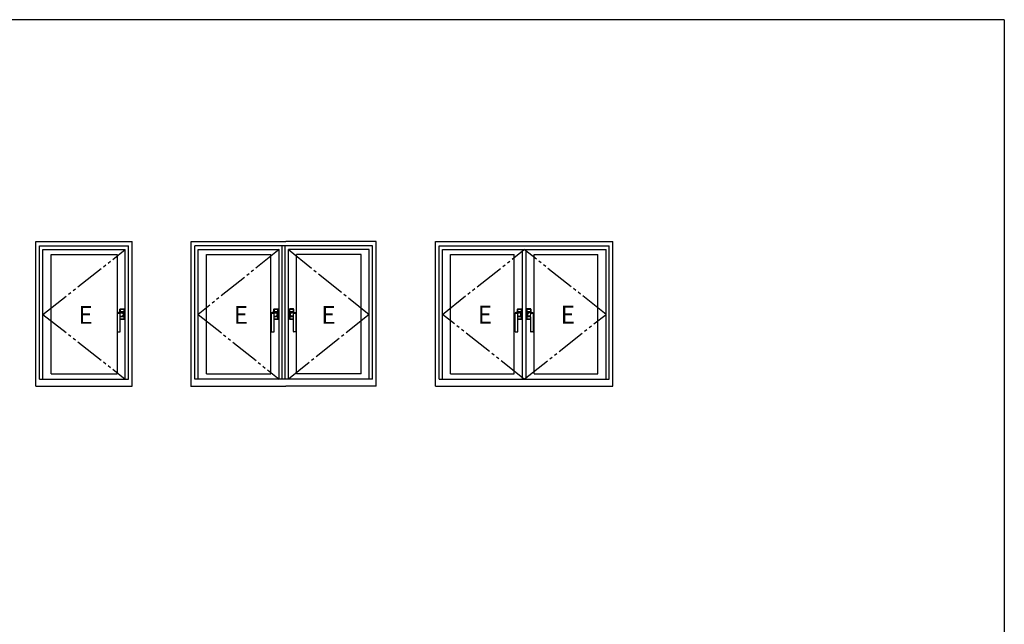
# Model space of a CAD drawing. Extents: x 0 to 1133, y 0 to 806.
# Drawn here: x 771 to 1104, y 598 to 802 of the extents above; entities that cross this region are included whole.
import ezdxf

# ---------------------------------------------------------------- set-up
doc = ezdxf.new("R2010")
doc.units = 0
doc.linetypes.add('YCENTER_1', pattern=[13, 10, -1, 1, -1])
doc.linetypes.add('YDIVIDE_1', pattern=[15, 10, -1, 1, -1, 1, -1])
doc.layers.add('YKK_A1', color=4, linetype='CONTINUOUS')
doc.layers.add('YKK_ZWAK', color=7, linetype='CONTINUOUS')
doc.styles.get("Standard").update_dxf_attribs({"font": 'ROMANS.SHX', "bigfont": 'EXTFONT.SHX'})

# ---------------------------------------------------------------- blocks, each defined once
blk = doc.blocks.new('A201')
at = {"layer": 'YKK_ZWAK', "color": 254, "linetype": 'Continuous'}
for q in [(21.000001, 409.99951), (571.000014, 34.999501)]:
    blk.add_line((571.000014, 409.99951), q, dxfattribs=at)

msp = doc.modelspace()

# ---------------------------------------------------------------- linework, layer by layer
at = {"layer": 'YKK_A1'}
for p, q in [((776.77, 727.15), (809.27, 727.15)), ((776.77, 678.25), (776.77, 727.15)), ((778.02, 725.65), (808.02, 725.65)), ((778.02, 680.65), (778.02, 725.65)), ((808.02, 680.65), (808.02, 725.65)), ((809.27, 678.25), (809.27, 727.15)), ((829.27, 727.15), (861.27, 727.15)), ((829.27, 678.25), (829.27, 727.15)), ((830.52, 680.65), (830.52, 725.65)), ((890.52, 725.65), (830.52, 725.65)), ((860.02, 680.65), (860.02, 725.65)), ((861.02, 680.65), (861.02, 725.65)), ((891.77, 727.15), (861.27, 727.15)), ((890.52, 680.65), (890.52, 725.65)), ((891.77, 678.25), (891.77, 727.15)), ((911.77, 727.15), (971.77, 727.15)), ((911.77, 678.25), (911.77, 727.15)), ((913.02, 725.65), (970.52, 725.65)), ((913.02, 680.65), (913.02, 725.65)), ((970.52, 680.65), (970.52, 725.65)), ((971.77, 678.25), (971.77, 727.15)), ((779.12, 724.35), (806.92, 724.35)), ((779.12, 680.65), (779.12, 724.35)), ((781.87, 682.4), (781.87, 722.75)), ((781.87, 722.75), (804.17, 722.75)), ((804.17, 722.75), (804.17, 682.4)), ((806.92, 680.65), (806.92, 724.35)), ((831.62, 724.35), (858.92, 724.35)), ((831.62, 680.65), (831.62, 724.35)), ((834.37, 682.4), (834.37, 722.75)), ((834.37, 722.75), (856.17, 722.75)), ((856.17, 682.4), (856.17, 722.75)), ((858.92, 680.65), (858.92, 724.35)), ((889.42, 724.35), (862.12, 724.35)), ((862.12, 680.65), (862.12, 724.35)), ((864.87, 682.4), (864.87, 722.75)), ((886.67, 722.75), (864.87, 722.75)), ((886.67, 682.4), (886.67, 722.75)), ((889.42, 680.65), (889.42, 724.35)), ((914.12, 724.35), (969.42, 724.35)), ((914.12, 680.65), (914.12, 724.35)), ((916.87, 682.4), (916.87, 722.75)), ((916.87, 722.75), (938.4, 722.75)), ((938.4, 682.4), (938.4, 722.75)), ((941.15, 680.65), (941.15, 724.35)), ((942.4, 680.65), (942.4, 724.35)), ((945.15, 682.4), (945.15, 722.75)), ((945.15, 722.75), (966.67, 722.75)), ((966.67, 682.4), (966.67, 722.75)), ((969.42, 680.65), (969.42, 724.35)), ((804.37, 696.7), (804.37, 702.94)), ((805.17, 703.14), (805.17, 704.27)), ((805.21, 703.37), (805.21, 704.24)), ((806.53, 703.37), (805.21, 703.37)), ((805.22, 704.32), (806.52, 704.32)), ((805.22, 704.24), (805.22, 703.37)), ((805.22, 703.37), (806.53, 703.37)), ((805.26, 704.29), (806.48, 704.29)), ((805.67, 704.29), (805.27, 704.29)), ((805.67, 704.29), (805.67, 704.29)), ((806.07, 704.29), (805.67, 704.29)), ((805.85, 703.17), (805.84, 703.17)), ((805.86, 703.17), (805.87, 703.17)), ((806.07, 704.29), (806.07, 704.29)), ((806.48, 704.29), (806.07, 704.29)), ((806.53, 704.24), (806.53, 703.37)), ((806.53, 703.37), (806.53, 704.24)), ((806.57, 704.27), (806.57, 700.87)), ((856.37, 696.7), (856.37, 702.94)), ((857.17, 703.14), (857.17, 704.27)), ((857.21, 703.37), (857.21, 704.24)), ((858.53, 703.37), (857.21, 703.37)), ((857.22, 704.32), (858.52, 704.32)), ((857.22, 704.24), (857.22, 703.37)), ((857.22, 703.37), (858.53, 703.37)), ((857.26, 704.29), (858.48, 704.29)), ((857.67, 704.29), (857.27, 704.29)), ((857.67, 704.29), (857.67, 704.29)), ((858.07, 704.29), (857.67, 704.29)), ((857.85, 703.17), (857.84, 703.17)), ((857.86, 703.17), (857.87, 703.17)), ((858.07, 704.29), (858.07, 704.29)), ((858.48, 704.29), (858.07, 704.29)), ((858.53, 704.24), (858.53, 703.37)), ((858.53, 703.37), (858.53, 704.24)), ((858.57, 704.27), (858.57, 700.87)), ((862.47, 704.27), (862.47, 700.87)), ((862.51, 704.24), (862.51, 703.37)), ((862.51, 703.37), (863.83, 703.37)), ((863.82, 704.32), (862.52, 704.32)), ((862.52, 703.37), (862.52, 704.24)), ((863.83, 703.37), (862.52, 703.37)), ((863.78, 704.29), (862.56, 704.29)), ((862.57, 704.29), (862.97, 704.29)), ((862.97, 704.29), (863.37, 704.29)), ((862.97, 704.29), (862.97, 704.29)), ((863.18, 703.17), (863.17, 703.17)), ((863.19, 703.17), (863.21, 703.17)), ((863.37, 704.29), (863.37, 704.29)), ((863.37, 704.29), (863.78, 704.29)), ((863.83, 703.37), (863.83, 704.24)), ((863.83, 704.24), (863.83, 703.37)), ((863.87, 703.14), (863.87, 704.27)), ((864.67, 696.7), (864.67, 702.94)), ((938.7, 696.7), (938.7, 702.94)), ((939.5, 703.14), (939.5, 704.27)), ((939.54, 703.37), (939.54, 704.24)), ((939.54, 704.24), (939.54, 703.37)), ((940.86, 703.37), (939.54, 703.37)), ((939.54, 703.37), (940.85, 703.37)), ((939.55, 704.32), (940.85, 704.32)), ((939.59, 704.29), (940.81, 704.29)), ((940, 704.29), (939.59, 704.29)), ((940, 704.29), (940, 704.29)), ((940.4, 704.29), (940, 704.29)), ((940.18, 703.17), (940.16, 703.17)), ((940.19, 703.17), (940.2, 703.17)), ((940.4, 704.29), (940.4, 704.29)), ((940.8, 704.29), (940.4, 704.29)), ((940.85, 703.37), (940.85, 704.24)), ((940.86, 704.24), (940.86, 703.37)), ((940.9, 704.27), (940.9, 700.87)), ((942.65, 704.27), (942.65, 700.87)), ((942.69, 704.24), (942.69, 703.37)), ((942.69, 703.37), (942.69, 704.24)), ((942.69, 703.37), (944.01, 703.37)), ((944, 703.37), (942.69, 703.37)), ((944, 704.32), (942.7, 704.32)), ((943.96, 704.29), (942.74, 704.29)), ((942.74, 704.29), (943.15, 704.29)), ((943.15, 704.29), (943.55, 704.29)), ((943.15, 704.29), (943.15, 704.29)), ((943.36, 703.17), (943.35, 703.17)), ((943.37, 703.17), (943.38, 703.17)), ((943.55, 704.29), (943.55, 704.29)), ((943.55, 704.29), (943.95, 704.29)), ((944, 704.24), (944, 703.37)), ((944.01, 703.37), (944.01, 704.24)), ((944.05, 703.14), (944.05, 704.27)), ((944.85, 696.7), (944.85, 702.94)), ((805.27, 696.7), (805.27, 701.66)), ((805.27, 700.85), (806.48, 700.85)), ((805.67, 700.85), (805.27, 700.85)), ((805.27, 700.82), (806.52, 700.82)), ((806.53, 701.77), (805.31, 701.77)), ((805.31, 701.77), (806.53, 701.77)), ((805.67, 700.85), (805.67, 700.86)), ((806.07, 700.86), (805.67, 700.86)), ((806.07, 700.86), (806.07, 700.85)), ((806.48, 700.85), (806.07, 700.85)), ((806.53, 700.9), (806.53, 701.77)), ((806.53, 701.77), (806.53, 700.9)), ((857.27, 696.7), (857.27, 701.66)), ((857.27, 700.85), (858.48, 700.85)), ((857.67, 700.85), (857.27, 700.85)), ((857.27, 700.82), (858.52, 700.82)), ((858.53, 701.77), (857.31, 701.77)), ((857.31, 701.77), (858.53, 701.77)), ((857.67, 700.85), (857.67, 700.86)), ((858.07, 700.86), (857.67, 700.86)), ((858.07, 700.86), (858.07, 700.85)), ((858.48, 700.85), (858.07, 700.85)), ((858.53, 700.9), (858.53, 701.77)), ((858.53, 701.77), (858.53, 700.9)), ((862.51, 701.77), (863.74, 701.77)), ((862.51, 700.9), (862.51, 701.77)), ((863.74, 701.77), (862.52, 701.77)), ((862.52, 701.77), (862.52, 700.9)), ((863.77, 700.82), (862.52, 700.82)), ((863.77, 700.85), (862.56, 700.85)), ((862.57, 700.85), (862.97, 700.85)), ((862.97, 700.86), (863.37, 700.86)), ((862.97, 700.86), (862.97, 700.85)), ((863.37, 700.85), (863.37, 700.86)), ((863.37, 700.85), (863.77, 700.85)), ((863.77, 696.7), (863.77, 701.66)), ((939.6, 696.7), (939.6, 701.66)), ((939.6, 700.85), (940.81, 700.85)), ((940, 700.85), (939.6, 700.85)), ((939.6, 700.82), (940.85, 700.82)), ((940.86, 701.77), (939.63, 701.77)), ((939.63, 701.77), (940.85, 701.77)), ((940, 700.85), (940, 700.86)), ((940.4, 700.86), (940, 700.86)), ((940.4, 700.86), (940.4, 700.85)), ((940.8, 700.85), (940.4, 700.85)), ((940.85, 701.77), (940.85, 700.9)), ((940.86, 700.9), (940.86, 701.77)), ((942.69, 701.77), (943.92, 701.77)), ((942.69, 700.9), (942.69, 701.77)), ((943.92, 701.77), (942.69, 701.77)), ((942.69, 701.77), (942.69, 700.9)), ((943.95, 700.82), (942.7, 700.82)), ((943.95, 700.85), (942.74, 700.85)), ((942.74, 700.85), (943.15, 700.85)), ((943.15, 700.86), (943.55, 700.86)), ((943.15, 700.86), (943.15, 700.85)), ((943.55, 700.85), (943.55, 700.86)), ((943.55, 700.85), (943.95, 700.85)), ((943.95, 696.7), (943.95, 701.66)), ((804.5, 696.57), (805.15, 696.57)), ((856.5, 696.57), (857.15, 696.57)), ((864.55, 696.57), (863.9, 696.57)), ((938.82, 696.57), (939.47, 696.57)), ((944.72, 696.57), (944.07, 696.57)), ((781.87, 682.4), (804.17, 682.4)), ((834.37, 682.4), (856.17, 682.4)), ((886.67, 682.4), (864.87, 682.4)), ((916.87, 682.4), (938.4, 682.4)), ((945.15, 682.4), (966.67, 682.4)), ((778.02, 680.65), (808.02, 680.65)), ((890.52, 680.65), (830.52, 680.65)), ((913.02, 680.65), (970.52, 680.65)), ((776.77, 678.25), (809.27, 678.25)), ((829.27, 678.25), (861.27, 678.25)), ((891.77, 678.25), (861.27, 678.25)), ((911.77, 678.25), (971.77, 678.25))]:
    msp.add_line(p, q, dxfattribs=at)
at = {"layer": 'YKK_A1', "linetype": 'YDIVIDE_1'}
for p, q in [((779.12, 702.5), (806.92, 724.35)), ((858.92, 724.35), (831.62, 702.5)), ((914.12, 702.5), (941.77, 724.35)), ((969.42, 702.5), (941.77, 724.35)), ((779.12, 702.5), (806.92, 680.65)), ((831.62, 702.5), (858.92, 680.65)), ((941.77, 680.65), (914.12, 702.5)), ((941.77, 680.65), (969.42, 702.5))]:
    msp.add_line(p, q, dxfattribs=at)
at = {"layer": 'YKK_A1', "linetype": 'YCENTER_1'}
for p, q in [((862.12, 724.35), (889.42, 702.5)), ((889.42, 702.5), (862.12, 680.65))]:
    msp.add_line(p, q, dxfattribs=at)
at = {"layer": 'YKK_A1', "linetype": 'YDIVIDE_1', "ltscale": 0.5}
for p, q in [((805.28, 701.71), (805.24, 702.96)), ((857.28, 701.71), (857.24, 702.96)), ((863.77, 701.71), (863.81, 702.96)), ((939.6, 701.71), (939.56, 702.96)), ((943.94, 701.71), (943.98, 702.96))]:
    msp.add_line(p, q, dxfattribs=at)
at = {"layer": 'YKK_A1'}
for centre, radius, start, end in [((804.42, 702.94), 0.05, 116.6224, 180), ((805.22, 704.27), 0.05, 90, 180), ((805.26, 704.24), 0.05, 90, 180), ((805.27, 704.24), 0.05, 90, 180), ((805.8, 702.44), 0.55, 270.4623, 321.6439), ((805.87, 702.57), 0.6, 306.9851, 90), ((806.48, 704.24), 0.05, 0, 90), ((806.48, 704.24), 0.05, 0, 90), ((806.52, 704.27), 0.05, 0, 90), ((856.42, 702.94), 0.05, 116.6224, 180), ((857.22, 704.27), 0.05, 90, 180), ((857.26, 704.24), 0.05, 90, 180), ((857.27, 704.24), 0.05, 90, 180), ((857.8, 702.44), 0.55, 270.4623, 321.6439), ((857.87, 702.57), 0.6, 306.9851, 90), ((858.48, 704.24), 0.05, 0, 90), ((858.48, 704.24), 0.05, 0, 90), ((858.52, 704.27), 0.05, 0, 90), ((862.52, 704.27), 0.05, 90, 180), ((862.56, 704.24), 0.05, 90, 180), ((862.57, 704.24), 0.05, 90, 180), ((863.17, 702.57), 0.6, 90, 233.0149), ((863.24, 702.44), 0.55, 218.3561, 269.5377), ((863.78, 704.24), 0.05, 0, 90), ((863.78, 704.24), 0.05, 0, 90), ((863.82, 704.27), 0.05, 0, 90), ((864.62, 702.94), 0.05, 360, 63.3776), ((938.75, 702.94), 0.05, 116.6224, 180), ((939.55, 704.27), 0.05, 90, 180), ((939.59, 704.24), 0.05, 90, 180), ((939.59, 704.24), 0.05, 90, 180), ((940.13, 702.44), 0.55, 270.4623, 321.6439), ((940.2, 702.57), 0.6, 306.9851, 90), ((940.8, 704.24), 0.05, 0, 90), ((940.81, 704.24), 0.05, 0, 90), ((940.85, 704.27), 0.05, 0, 90), ((942.7, 704.27), 0.05, 90, 180), ((942.74, 704.24), 0.05, 90, 180), ((942.74, 704.24), 0.05, 90, 180), ((943.35, 702.57), 0.6, 90, 233.0149), ((943.42, 702.44), 0.55, 218.3561, 269.5377), ((943.95, 704.24), 0.05, 0, 90), ((943.96, 704.24), 0.05, 0, 90), ((944, 704.27), 0.05, 0, 90), ((944.8, 702.94), 0.05, 360, 63.3776), ((805.5, 701.66), 0.225, 90.7285, 180), ((806.48, 700.9), 0.05, 270, 0), ((806.48, 700.9), 0.05, 270, 0), ((806.52, 700.87), 0.05, 270, 0), ((857.5, 701.66), 0.225, 90.7285, 180), ((858.48, 700.9), 0.05, 270, 0), ((858.48, 700.9), 0.05, 270, 0), ((858.52, 700.87), 0.05, 270, 0), ((862.52, 700.87), 0.05, 180, 270), ((862.56, 700.9), 0.05, 180, 270), ((862.57, 700.9), 0.05, 180, 270), ((863.55, 701.66), 0.225, 0, 89.2715), ((939.82, 701.66), 0.225, 90.7285, 180), ((940.8, 700.9), 0.05, 270, 0), ((940.81, 700.9), 0.05, 270, 0), ((940.85, 700.87), 0.05, 270, 0), ((942.7, 700.87), 0.05, 180, 270), ((942.74, 700.9), 0.05, 180, 270), ((942.74, 700.9), 0.05, 180, 270), ((943.72, 701.66), 0.225, 0, 89.2715), ((804.5, 696.7), 0.125, 180, 270), ((805.15, 696.7), 0.125, 270, 0), ((856.5, 696.7), 0.125, 180, 270), ((857.15, 696.7), 0.125, 270, 0), ((863.9, 696.7), 0.125, 180, 270), ((864.55, 696.7), 0.125, 270, 0), ((938.82, 696.7), 0.125, 180, 270), ((939.47, 696.7), 0.125, 270, 0), ((944.07, 696.7), 0.125, 180, 270), ((944.72, 696.7), 0.125, 270, 0)]:
    msp.add_arc(centre, radius, start, end, dxfattribs=at)
at = {"layer": 'YKK_A1', "linetype": 'YDIVIDE_1', "ltscale": 0.5}
for centre, radius, start, end in [((804.82, 718.31), 15.39, 268.3246, 271.5454), ((805.8, 702.43), 0.55, 324.0622, 91.0543), ((856.82, 718.31), 15.39, 268.3246, 271.5454), ((857.8, 702.43), 0.55, 324.0622, 91.0543), ((863.24, 702.43), 0.55, 88.9457, 215.9378), ((864.22, 718.31), 15.39, 268.4546, 271.6754), ((939.15, 718.31), 15.39, 268.3246, 271.5454), ((940.13, 702.43), 0.55, 324.0622, 91.0543), ((943.42, 702.43), 0.55, 88.9457, 215.9378), ((944.4, 718.31), 15.39, 268.4546, 271.6754)]:
    msp.add_arc(centre, radius, start, end, dxfattribs=at)
at = {"layer": 'YKK_A1'}
for centre, major_axis, ratio, start_param, end_param in [((806.27, 702.85), (2, 0), 0.19438, 2.518908, 2.771657), ((805.25, 702.99), (0.75, 0), 0.19438, 1.93907, 2.518908), ((806.71, 702.25), (4.8, 0), 0.19438, 1.753302, 1.93907), ((858.27, 702.85), (2, 0), 0.19438, 2.518908, 2.771657), ((857.25, 702.99), (0.75, 0), 0.19438, 1.93907, 2.518908), ((858.71, 702.25), (4.8, 0), 0.19438, 1.753302, 1.93907), ((862.34, 702.25), (4.8, 0), 0.19438, 1.391936, 1.393543), ((940.59, 702.85), (2, 0), 0.19438, 2.518908, 2.771657), ((939.58, 702.99), (0.75, 0), 0.19438, 1.93907, 2.518908), ((941.03, 702.25), (4.8, 0), 0.19438, 1.753302, 1.93907), ((942.51, 702.25), (4.8, 0), 0.19438, 1.391936, 1.393543), ((862.69, 701.36), (6, 0), 0.087489, 1.426472, 1.478838), ((942.86, 701.36), (6, 0), 0.087489, 1.426472, 1.478838)]:
    msp.add_ellipse(centre, major_axis=major_axis, ratio=ratio, start_param=start_param, end_param=end_param, dxfattribs=at)
at = {"layer": 'YKK_A1', "linetype": 'YDIVIDE_1', "ltscale": 0.5, "extrusion": (0, 0, -1)}
for centre in [(806.36, 701.82), (858.36, 701.82), (940.68, 701.82)]:
    msp.add_ellipse(centre, major_axis=(-6, 0), ratio=0.19438, start_param=1.382798, end_param=1.476401, dxfattribs=at)
at = {"layer": 'YKK_A1', "extrusion": (0, 0, -1)}
for centre, major_axis, ratio, start_param, end_param in [((806.71, 702.25), (-4.8, 0), 0.19438, 1.391936, 1.393543), ((858.71, 702.25), (-4.8, 0), 0.19438, 1.391936, 1.393543), ((862.34, 702.25), (-4.8, 0), 0.19438, 1.753302, 1.93907), ((863.8, 702.99), (-0.75, 0), 0.19438, 1.93907, 2.518908), ((862.78, 702.85), (-2, 0), 0.19438, 2.518908, 2.771657), ((941.03, 702.25), (-4.8, 0), 0.19438, 1.391936, 1.393543), ((942.51, 702.25), (-4.8, 0), 0.19438, 1.753302, 1.93907), ((943.97, 702.99), (-0.75, 0), 0.19438, 1.93907, 2.518908), ((942.96, 702.85), (-2, 0), 0.19438, 2.518908, 2.771657), ((806.36, 701.36), (-6, 0), 0.087489, 1.426472, 1.478838), ((858.36, 701.36), (-6, 0), 0.087489, 1.426472, 1.478838), ((940.68, 701.36), (-6, 0), 0.087489, 1.426472, 1.478838)]:
    msp.add_ellipse(centre, major_axis=major_axis, ratio=ratio, start_param=start_param, end_param=end_param, dxfattribs=at)
at = {"layer": 'YKK_A1', "linetype": 'YDIVIDE_1', "ltscale": 0.5}
for centre in [(862.69, 701.82), (942.86, 701.82)]:
    msp.add_ellipse(centre, major_axis=(6, 0), ratio=0.19438, start_param=1.382798, end_param=1.476401, dxfattribs=at)
at = {"layer": 'YKK_A1'}
msp.add_point((829.27, 678.25), dxfattribs=at)

# ---------------------------------------------------------------- block references
at = {"layer": 'YKK_ZWAK', "xscale": 1.9999999984, "yscale": 1.9999999984, "zscale": 1.9999999984}
msp.add_blockref('A201', (-38, -18), dxfattribs=at)

# ---------------------------------------------------------------- texts
at = {"layer": 'YKK_A1'}
for p in [(926.07, 699.38), (954.09, 699.38), (791.14, 699.31), (843.64, 699.31), (873.21, 699.31)]:
    msp.add_text('E', height=6, dxfattribs=at).set_placement(p)

doc.saveas('drawing.dxf')
